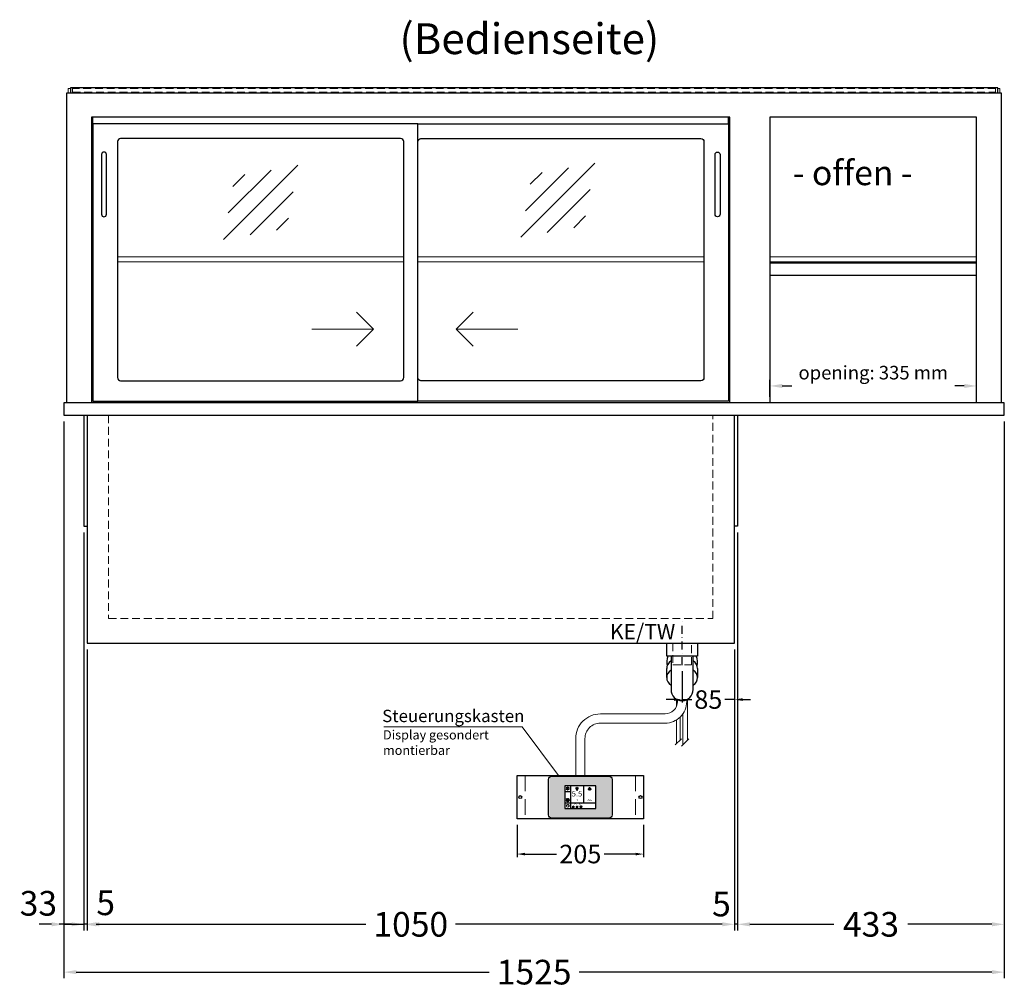
# Model space of a CAD drawing. Units: millimetres. Extents: x -29701 to 5991, y -11785 to 21474.
# Drawn here: x -19233 to -17636, y -10204 to -8633 of the extents above; entities that cross this region are included whole.
import ezdxf
from ezdxf.enums import TextEntityAlignment as Align

# ---------------------------------------------------------------- set-up
doc = ezdxf.new("R2010")
doc.units = ezdxf.units.MM
doc.header["$LTSCALE"] = 2
for name, pattern in [('AUSGEZOGEN', [0]), ('STRICHPUNKT2', [12.7, 6.35, -3.175, 0, -3.175]), ('VERDECKT', [9.525, 6.35, -3.175])]:
    doc.linetypes.add(name, pattern=pattern)
for name, color, linetype, lineweight in [('A_BEMASSUNG', 1, 'Continuous', 13), ('A_GLAS', 4, 'Continuous', 20), ('A_HILFSLINIEN', 7, 'Continuous', 13), ('A_SCHRAFFUR', 6, 'Continuous', 5), ('A_TEXT', 7, 'Continuous', 20), ('A_VERDECKT', 5, 'VERDECKT', 13), ('A_VOLL', 3, 'Continuous', 30)]:
    doc.layers.add(name, color=color, linetype=linetype, lineweight=lineweight)
doc.layers.add('A_MITTE', color=2, linetype='STRICHPUNKT2')
doc.styles.add('ARIAL', font='arial.ttf')
doc.styles.add('Arial_0', font='arial.ttf')
doc.styles.add('Arial_35', font='arial.ttf', dxfattribs={"height": 35})
doc.dimstyles.new('STANDARD_Bemassung', dxfattribs={"dimtxt": 40, "dimasz": 20, "dimexe": 10, "dimexo": 10, "dimgap": 15, "dimtad": 0, "dimdec": 0, "dimdsep": 46, "dimtxsty": 'ARIAL', "dimcen": 0.09, "dimclrt": 7, "dimazin": 0, "dimtfac": 1, "dimtdec": 0, "dimtmove": 2, "dimatfit": 3, "dimfxl": 1, "dimtolj": 1, "dimtzin": 0, "dimarcsym": 0})
doc.dimstyles.new('STANDARD_klein', dxfattribs={"dimtxt": 30, "dimasz": 10, "dimexe": 5, "dimexo": 10, "dimgap": 5, "dimtad": 0, "dimdec": 0, "dimdsep": 46, "dimtxsty": 'Arial_0', "dimcen": 0.09, "dimclrt": 7, "dimazin": 2, "dimtm": 1e-09, "dimtfac": 1, "dimtdec": 0, "dimtmove": 2, "dimatfit": 3, "dimfxl": 1, "dimtolj": 1, "dimtzin": 0, "dimarcsym": 0})

# ---------------------------------------------------------------- blocks, each defined once
blk = doc.blocks.new('*D2875')
at = {"layer": 'A_BEMASSUNG', "color": 0, "lineweight": -2, "transparency": 16777216}
for p, q in [((-19161, -9284.4), (-19161, -10188)), ((-17636, -9284.4), (-17636, -10188)), ((-19141, -10178), (-18471.5, -10178)), ((-17656, -10178), (-18325.5, -10178))]:
    blk.add_line(p, q, dxfattribs=at)
at = {"layer": 'A_BEMASSUNG', "color": 0, "transparency": 16777216}
for points in [[(-19141, -10174.7), (-19141, -10181.3), (-19161, -10178)], [(-17656, -10174.7), (-17656, -10181.3), (-17636, -10178)]]:
    blk.add_solid(points, dxfattribs=at)
at = {"layer": 'DEFPOINTS', "color": 0, "transparency": 16777216}
for p in [(-19161, -9274.4), (-17636, -9274.4), (-17636, -10178)]:
    blk.add_point(p, dxfattribs=at)
at = {"layer": 'A_BEMASSUNG', "color": 7, "transparency": 16777216, "insert": (-18398.5, -10178), "char_height": 40, "attachment_point": 5, "style": 'ARIAL'}
blk.add_mtext('\\A1;1525', dxfattribs=at)
blk = doc.blocks.new('*D3775')
at = {"layer": 'A_BEMASSUNG', "color": 0, "lineweight": -2, "transparency": 16777216}
for p, q in [((-19123.5, -9654.4), (-19123.5, -10110.4)), ((-18073.5, -9654.4), (-18073.5, -10110.4)), ((-19103.5, -10100.4), (-18671.3, -10100.4)), ((-18093.5, -10100.4), (-18525.7, -10100.4))]:
    blk.add_line(p, q, dxfattribs=at)
at = {"layer": 'A_BEMASSUNG', "color": 0, "transparency": 16777216}
for points in [[(-19103.5, -10097.1), (-19103.5, -10103.7), (-19123.5, -10100.4)], [(-18093.5, -10097.1), (-18093.5, -10103.7), (-18073.5, -10100.4)]]:
    blk.add_solid(points, dxfattribs=at)
at = {"layer": 'DEFPOINTS', "color": 0, "transparency": 16777216}
for p in [(-19123.5, -9644.4), (-18073.5, -9644.4), (-19123.5, -10100.4)]:
    blk.add_point(p, dxfattribs=at)
at = {"layer": 'A_BEMASSUNG', "color": 7, "transparency": 16777216, "insert": (-18598.5, -10100.4), "char_height": 40, "attachment_point": 5, "style": 'ARIAL'}
blk.add_mtext('\\A1;1050', dxfattribs=at)
blk = doc.blocks.new('*D3776')
at = {"layer": 'A_BEMASSUNG', "color": 0, "lineweight": -2, "transparency": 16777216}
for p, q in [((-18068.5, -9464.4), (-18068.5, -10110.4)), ((-18073.5, -9654.4), (-18073.5, -10110.4)), ((-18093.5, -10100.4), (-18113.5, -10100.4)), ((-18068.5, -10100.4), (-18073.5, -10100.4)), ((-18048.5, -10100.4), (-18028.5, -10100.4))]:
    blk.add_line(p, q, dxfattribs=at)
at = {"layer": 'A_BEMASSUNG', "color": 0, "transparency": 16777216}
for points in [[(-18093.5, -10097.1), (-18093.5, -10103.7), (-18073.5, -10100.4)], [(-18048.5, -10097.1), (-18048.5, -10103.7), (-18068.5, -10100.4)]]:
    blk.add_solid(points, dxfattribs=at)
at = {"layer": 'DEFPOINTS', "color": 0, "transparency": 16777216}
for p in [(-18068.5, -9454.4), (-18073.5, -9644.4), (-18073.5, -10100.4)]:
    blk.add_point(p, dxfattribs=at)
at = {"layer": 'A_BEMASSUNG', "color": 7, "transparency": 16777216, "insert": (-18094.7, -10067.5), "char_height": 40, "attachment_point": 5, "style": 'ARIAL'}
blk.add_mtext('\\A1;5', dxfattribs=at)
blk = doc.blocks.new('*D3777')
at = {"layer": 'A_BEMASSUNG', "color": 0, "lineweight": -2, "transparency": 16777216}
for p, q in [((-19128.5, -9464.4), (-19128.5, -10110.4)), ((-19123.5, -9654.4), (-19123.5, -10110.4)), ((-19148.5, -10100.4), (-19168.5, -10100.4)), ((-19123.5, -10100.4), (-19128.5, -10100.4)), ((-19103.5, -10100.4), (-19083.5, -10100.4))]:
    blk.add_line(p, q, dxfattribs=at)
at = {"layer": 'A_BEMASSUNG', "color": 0, "transparency": 16777216}
for points in [[(-19148.5, -10097.1), (-19148.5, -10103.7), (-19128.5, -10100.4)], [(-19103.5, -10097.1), (-19103.5, -10103.7), (-19123.5, -10100.4)]]:
    blk.add_solid(points, dxfattribs=at)
at = {"layer": 'DEFPOINTS', "color": 0, "transparency": 16777216}
for p in [(-19128.5, -9454.4), (-19123.5, -9644.4), (-19128.5, -10100.4)]:
    blk.add_point(p, dxfattribs=at)
at = {"layer": 'A_BEMASSUNG', "color": 7, "transparency": 16777216, "insert": (-19093.3, -10065.5), "char_height": 40, "attachment_point": 5, "style": 'ARIAL'}
blk.add_mtext('\\A1;5', dxfattribs=at)
blk = doc.blocks.new('*D2876')
at = {"layer": 'A_BEMASSUNG', "color": 0, "lineweight": -2, "transparency": 16777216}
for p, q in [((-19161, -9284.4), (-19161, -10110.4)), ((-19128.5, -9464.4), (-19128.5, -10110.4)), ((-19181, -10100.4), (-19201, -10100.4)), ((-19161, -10100.4), (-19128.5, -10100.4)), ((-19108.5, -10100.4), (-19088.5, -10100.4))]:
    blk.add_line(p, q, dxfattribs=at)
at = {"layer": 'A_BEMASSUNG', "color": 0, "transparency": 16777216}
for points in [[(-19181, -10097.1), (-19181, -10103.7), (-19161, -10100.4)], [(-19108.5, -10097.1), (-19108.5, -10103.7), (-19128.5, -10100.4)]]:
    blk.add_solid(points, dxfattribs=at)
at = {"layer": 'DEFPOINTS', "color": 0, "transparency": 16777216}
for p in [(-19161, -9274.4), (-19128.5, -9454.4), (-19128.5, -10100.4)]:
    blk.add_point(p, dxfattribs=at)
at = {"layer": 'A_BEMASSUNG', "color": 7, "transparency": 16777216, "insert": (-19202.4, -10066.3), "char_height": 40, "attachment_point": 5, "style": 'ARIAL'}
blk.add_mtext('\\A1;33', dxfattribs=at)
blk = doc.blocks.new('glassymbol')
at = {"layer": 'A_HILFSLINIEN', "linetype": 'AUSGEZOGEN', "lineweight": -3}
for p, q in [((-60.1, -60.1), (60.1, 60.1)), ((-52.5, -17.2), (17.2, 52.5)), ((-45, 25.7), (-25.7, 45)), ((-17.2, -52.5), (52.5, 17.2)), ((25.7, -45), (45, -25.7))]:
    blk.add_line(p, q, dxfattribs=at)
blk = doc.blocks.new('*D2877')
at = {"layer": 'A_HILFSLINIEN', "color": 0, "lineweight": -2, "ltscale": 0.2, "transparency": 16777216}
for p, q in [((-18016, -9244.4), (-18016, -9216.9)), ((-17996, -9226.9), (-17980.7, -9226.9)), ((-17701, -9226.9), (-17716.2, -9226.9)), ((-17681, -9244.4), (-17681, -9216.9))]:
    blk.add_line(p, q, dxfattribs=at)
at = {"layer": 'A_HILFSLINIEN', "color": 0, "ltscale": 0.2, "transparency": 16777216}
for points in [[(-17996, -9223.5), (-17996, -9230.2), (-18016, -9226.9)], [(-17701, -9223.5), (-17701, -9230.2), (-17681, -9226.9)]]:
    blk.add_solid(points, dxfattribs=at)
at = {"layer": 'DEFPOINTS', "color": 0, "ltscale": 0.2, "transparency": 16777216}
for p in [(-17681, -9226.9), (-18016, -9254.4), (-17681, -9254.4)]:
    blk.add_point(p, dxfattribs=at)
at = {"layer": 'A_HILFSLINIEN', "color": 7, "ltscale": 0.2, "transparency": 16777216, "insert": (-17848.5, -9205.3), "char_height": 22, "attachment_point": 5, "style": 'ARIAL'}
blk.add_mtext('\\A1;opening: 335 mm', dxfattribs=at)
blk = doc.blocks.new('*D3778')
at = {"layer": 'A_BEMASSUNG', "color": 0, "lineweight": -2, "ltscale": 2, "transparency": 16777216}
for p, q in [((-17636, -9284.4), (-17636, -10110.4)), ((-18068.5, -9464.4), (-18068.5, -10110.4)), ((-18048.5, -10100.4), (-17912.2, -10100.4)), ((-17656, -10100.4), (-17792.2, -10100.4))]:
    blk.add_line(p, q, dxfattribs=at)
at = {"layer": 'A_BEMASSUNG', "color": 0, "ltscale": 2, "transparency": 16777216}
for points in [[(-18048.5, -10097.1), (-18048.5, -10103.7), (-18068.5, -10100.4)], [(-17656, -10097.1), (-17656, -10103.7), (-17636, -10100.4)]]:
    blk.add_solid(points, dxfattribs=at)
at = {"layer": 'DEFPOINTS', "color": 0, "ltscale": 2, "transparency": 16777216}
for p in [(-17636, -9274.4), (-18068.5, -9454.4), (-18068.5, -10100.4)]:
    blk.add_point(p, dxfattribs=at)
at = {"layer": 'A_BEMASSUNG', "color": 7, "ltscale": 2, "transparency": 16777216, "insert": (-17852.2, -10100.4), "char_height": 40, "attachment_point": 5, "style": 'ARIAL'}
blk.add_mtext('\\A1;433', dxfattribs=at)
blk = doc.blocks.new('Siphon Front')
at = {"layer": 'A_VERDECKT'}
blk.add_lwpolyline([(-15, 0), (-15, -35), (15, -35), (15, 0)], dxfattribs=at)
at = {"layer": 'A_VOLL', "color": 32, "linetype": 'ByBlock', "lineweight": -2}
blk.add_lwpolyline([(-25, 0), (25, 0), (25, -21), (-25, -21)], close=True, dxfattribs=at)
blk.add_lwpolyline([(-18, -21), (-18, -75, 1), (18, -75), (18, -21)], format="xyb", dxfattribs=at)
for points in [[(-25, -55.8), (-25, -41)], [(25, -41), (25, -55.8)]]:
    blk.add_lwpolyline(points, dxfattribs=at)
for start, end in [(156.4218, 193.5302), (346.4698, 23.5782)]:
    blk.add_arc((0, -31), 25, start, end, dxfattribs=at)
for centre, start_param, end_param in [((0, -41), 5.516191, 6.283185), ((0, -41), 3.141593, 3.908587), ((0, -55.8), 5.516191, 7.050179), ((0, -55.8), 2.374599, 3.908587)]:
    blk.add_ellipse(centre, major_axis=(-25, 0), ratio=0.707107, start_param=start_param, end_param=end_param, dxfattribs=at)
blk = doc.blocks.new('*D2583')
at = {"layer": 'A_BEMASSUNG', "color": 0, "lineweight": -2, "transparency": 16777216}
for p, q in [((-18426, -9939), (-18426, -9991.4)), ((-18221, -9939), (-18221, -9991.4)), ((-18413, -9986.4), (-18362, -9986.4)), ((-18234, -9986.4), (-18285, -9986.4))]:
    blk.add_line(p, q, dxfattribs=at)
at = {"layer": 'A_BEMASSUNG', "color": 0, "transparency": 16777216}
for points in [[(-18413, -9984.3), (-18413, -9988.6), (-18426, -9986.4)], [(-18234, -9984.3), (-18234, -9988.6), (-18221, -9986.4)]]:
    blk.add_solid(points, dxfattribs=at)
at = {"layer": 'DEFPOINTS', "color": 0, "transparency": 16777216}
for p in [(-18426, -9929), (-18221, -9929), (-18221, -9986.4)]:
    blk.add_point(p, dxfattribs=at)
at = {"layer": 'A_BEMASSUNG', "color": 7, "transparency": 16777216, "insert": (-18323.5, -9986.4), "char_height": 30, "attachment_point": 5, "style": 'Arial_0'}
blk.add_mtext('\\A1;205', dxfattribs=at)
blk = doc.blocks.new('*U540')
at = {"layer": 'A_VOLL', "color": 55}
blk.add_lwpolyline([(0.4, -0.5), (0.6, 0.2), (0.1, 0.4, 0.224397), (-0.3, 0.4), (-0.3, 0.4), (-0.3, 0.4, 0.245421), (-0.6, 0), (-0.6, -0.2), (0.4, -0.5)], format="xyb", dxfattribs=at)
blk = doc.blocks.new('*U541')
at = {"layer": 'A_VOLL', "color": 0, "linetype": 'ByBlock', "lineweight": -2, "transparency": 16777216}
blk.add_blockref('*U540', (77401.4, 3009), dxfattribs=at)
for p, rotation in [((77401.9, 3007.5), 71.99999999999999), ((77402.7, 3010), 288), ((77403.5, 3007.5), 144), ((77404, 3009), 216)]:
    blk.add_blockref('*U540', p, dxfattribs=dict(at, rotation=rotation))
blk = doc.blocks.new('Hainzl_2.7')
at = {"layer": 'A_SCHRAFFUR', "ltscale": 2, "true_color": 0xc7c8ca}
h = blk.add_hatch(color=9, dxfattribs=at)
h.dxf.hatch_style = 1
h.paths.add_polyline_path([(50.1, 28.6, 0.414214), (46.1, 32.5), (-46.1, 32.5, 0.414214), (-50.1, 28.6), (-50.1, -28.6, 0.414214), (-46.1, -32.5), (46.1, -32.5, 0.414214), (50.1, -28.6)])
h.paths.add_polyline_path([(25, -18.5), (-25, -18.5), (-25, 18.5), (25, 18.5)], flags=16)
h.paths.add_polyline_path([(15.6, 11), (14.6, 11), (14.6, 12.2, -3.974223), (15.6, 12.2)], flags=0)
h.paths.add_polyline_path([(2.8, -15.7, -0.224397), (2.4, -15.9), (1.9, -16), (1.7, -15.3), (2.6, -15), (2.7, -15.2, -0.246248)], flags=0)
h.paths.add_polyline_path([(1.4, -14.6), (1.3, -15.1), (0.6, -15), (0.6, -14.1), (0.8, -14, -0.246248), (1.3, -14.1, -0.224397)], flags=0)
h.paths.add_polyline_path([(2.4, -17.2), (2.2, -17.4, -0.246248), (1.8, -17.6, -0.224397), (1.4, -17.3), (1.2, -16.9), (1.8, -16.5)], flags=0)
h.paths.add_polyline_path([(1.5, -15.9, -1), (0.4, -15.9, -1)], flags=0)
h.paths.add_polyline_path([(0.2, -15.3), (0, -16), (-0.9, -15.7), (-0.9, -15.5, -0.246248), (-0.7, -15.1, -0.224397), (-0.2, -15.1)], flags=0)
h.paths.add_polyline_path([(0.2, -17.7), (0, -17.6, -0.246248), (-0.3, -17.2, -0.224397), (-0.2, -16.8), (0.2, -16.5), (0.7, -16.9)], flags=0)
h.paths.add_polyline_path([(-5.8, 12.5), (-5.8, 15.6, -1), (-5, 15.6), (-5, 12.5, -3.885293)], flags=0)
h.paths.add_polyline_path([(-4.9, -17), (-4.9, -17.4), (-5.8, -17.4), (-5.8, -17, -3.974223)], flags=0)
h.paths.add_polyline_path([(-17.7, -4.2), (-17.7, -5.3), (-18.6, -5.3, -0.052722), (-18.8, -5.7), (-18.1, -6.3), (-18.9, -7.1), (-19.5, -6.5, -0.052722), (-19.9, -6.6), (-19.9, -7.5), (-21, -7.5), (-21, -6.6, -0.052722), (-21.3, -6.5), (-22, -7.1), (-22.7, -6.4), (-22.1, -5.7, -0.052722), (-22.3, -5.4), (-23.2, -5.4), (-23.2, -4.3), (-22.3, -4.3, -0.052722), (-22.1, -3.9), (-22.8, -3.3), (-22, -2.5), (-21.4, -3.2, -0.052722), (-21, -3), (-21, -2.1), (-19.9, -2.1), (-19.9, -3, -0.052722), (-19.6, -3.1), (-18.9, -2.5), (-18.2, -3.2), (-18.8, -3.9, -0.052722), (-18.6, -4.2)], flags=0)
h.paths.add_polyline_path([(-19.5, -4.8, -1), (-21.4, -4.8, -1)], flags=0)
h.paths.add_polyline_path([(-13.7, -13.6), (2.7, -13.6), (2.7, -9.4), (-13.7, -9.4)], flags=8)
h.paths.add_polyline_path([(10.7, -7.4), (19.5, -7.4), (19.5, -2.8), (10.7, -2.8)], flags=8)
h.paths.add_polyline_path([(-16.4, -2.3), (5.6, -2.3), (5.6, 11.2), (-16.4, 11.2)], flags=8)
h.paths.add_polyline_path([(-8.5, -7.4), (-2.3, -7.4), (-2.3, -2.7), (-8.5, -2.7)], flags=8)
at = {"layer": 'A_VOLL', "color": 132, "lineweight": 5, "ltscale": 2}
for p, q in [((-20.5, 15.7), (-21.3, 16.5)), ((-20.5, 16.7), (-20.5, 11.1)), ((-20.5, 15.7), (-19.7, 16.5)), ((15.1, 14.8), (15.1, 16)), ((-22.1, 14.8), (-23.2, 14.5)), ((-22.1, 12.9), (-23.2, 13.2)), ((-20.5, 13.9), (-22.9, 15.3)), ((-20.5, 13.9), (-22.9, 12.5)), ((-22.1, 14.8), (-22.4, 15.9)), ((-22.1, 12.9), (-22.4, 11.8)), ((-20.5, 12), (-21.3, 11.2)), ((-20.5, 13.9), (-18, 15.3)), ((-20.5, 13.9), (-18, 12.5)), ((-20.5, 12), (-19.7, 11.2)), ((-18.8, 14.8), (-18.5, 15.9)), ((-18.8, 14.8), (-17.7, 14.5)), ((-18.8, 12.9), (-17.7, 13.2)), ((-18.8, 12.9), (-18.5, 11.8)), ((-6.5, 14.9), (-7.6, 14.9)), ((-6.5, 14.1), (-7.6, 14.1)), ((-6.5, 13.3), (-7.6, 13.3)), ((-5.8, 13.9), (-5, 13.9)), ((-4.2, 14.9), (-3.1, 14.9)), ((-4.2, 14.1), (-3.1, 14.1)), ((-4.2, 13.3), (-3.1, 13.3)), ((13.4, 13.1), (12.2, 13.1)), ((13.9, 14.3), (13, 15.1)), ((13.9, 11.9), (13, 11)), ((14.6, 11.3), (15.6, 11.3)), ((16.3, 14.3), (17.2, 15.1)), ((16.3, 11.9), (17.2, 11)), ((16.8, 13.1), (18, 13.1))]:
    blk.add_line(p, q, dxfattribs=at)
at = {"layer": 'A_VOLL', "color": 142, "ltscale": 2}
for p, q in [((-15.9, 18.5), (-15.9, -18.5)), ((5.2, 18.5), (5.2, -9.1)), ((-25, 9.2), (-15.9, 9.2)), ((-25, -9.1), (25, -9.1))]:
    blk.add_line(p, q, dxfattribs=at)
at = {"layer": 'A_VOLL', "color": 131, "lineweight": 5, "ltscale": 2}
blk.add_line((-20.5, -13.4), (-20.5, -11.5), dxfattribs=at)
at = {"layer": 'A_VOLL', "color": 55, "lineweight": 5}
for p, q in [((-12.8, -15.3), (-13.5, -15.5)), ((-11.6, -15.9), (-13.3, -15)), ((-11.6, -15.9), (-13.3, -16.9)), ((-12.8, -15.3), (-13, -14.5)), ((-11.6, -14.6), (-12.2, -14.1)), ((-11.6, -14), (-11.6, -17.9)), ((-11.6, -14.6), (-11.1, -14.1)), ((-11.6, -15.9), (-9.9, -15)), ((-11.6, -15.9), (-9.9, -16.9)), ((-10.5, -15.3), (-10.3, -14.5)), ((-10.5, -15.3), (-9.7, -15.5)), ((-6.3, -15.2), (-6.8, -14.7)), ((-5.3, -14.8), (-5.3, -14)), ((-4.4, -15.2), (-3.8, -14.7)), ((-12.8, -16.6), (-13.5, -16.4)), ((-12.8, -16.6), (-13, -17.4)), ((-11.6, -17.3), (-12.2, -17.8)), ((-11.6, -17.3), (-11.1, -17.8)), ((-10.5, -16.6), (-9.7, -16.4)), ((-10.5, -16.6), (-10.3, -17.4)), ((-6.7, -16.2), (-7.3, -16.2)), ((-6.3, -17.1), (-6.6, -17.4)), ((-5.8, -17.8), (-4.9, -17.8)), ((-4.4, -17.1), (-4, -17.4)), ((-4, -16.2), (-3.4, -16.2))]:
    blk.add_line(p, q, dxfattribs=at)
at = {"layer": 'A_VOLL', "color": 125}
blk.add_lwpolyline([(-51.6, 28.6, -0.414214), (-46.1, 34), (46.1, 34, -0.414214), (51.6, 28.6), (51.6, -28.6, -0.414214), (46.1, -34), (-46.1, -34, -0.414214), (-51.6, -28.6)], format="xyb", close=True, dxfattribs=at)
blk.add_lwpolyline([(-25, -18.5), (25, -18.5), (25, 18.5), (-25, 18.5)], close=True, dxfattribs=at)
at = {"layer": 'A_VOLL', "color": 132, "lineweight": 5, "ltscale": 2}
for points in [[(-5.8, 12.5), (-5.8, 15.6, -1), (-5, 15.6), (-5, 12.5, -3.885293)], [(15.6, 11), (15.6, 12.2, 3.974223), (14.6, 12.2), (14.6, 11)], [(-21, -6.6, -0.052722), (-21.3, -6.5), (-22, -7.1), (-22.7, -6.4), (-22.1, -5.7, -0.052722), (-22.3, -5.4), (-23.2, -5.4), (-23.2, -4.3), (-22.3, -4.3, -0.052722), (-22.1, -3.9), (-22.8, -3.3), (-22, -2.5), (-21.4, -3.2, -0.052722), (-21, -3), (-21, -2.1), (-19.9, -2.1), (-19.9, -3, -0.052722), (-19.6, -3.1), (-18.9, -2.5), (-18.2, -3.2), (-18.8, -3.9, -0.052722), (-18.6, -4.2), (-17.7, -4.2), (-17.7, -5.3), (-18.6, -5.3, -0.052722), (-18.8, -5.7), (-18.1, -6.3), (-18.9, -7.1), (-19.5, -6.5, -0.052722), (-19.9, -6.6), (-19.9, -7.5), (-21, -7.5)]]:
    blk.add_lwpolyline(points, format="xyb", close=True, dxfattribs=at)
at = {"layer": 'A_VOLL', "color": 55, "lineweight": 5}
blk.add_lwpolyline([(-4.9, -17.4), (-4.9, -17, 3.974223), (-5.8, -17), (-5.8, -17.4)], format="xyb", close=True, dxfattribs=at)
at = {"layer": 'A_VOLL', "color": 132, "lineweight": 5, "ltscale": 2}
blk.add_circle((-20.5, -4.8), 0.918, dxfattribs=at)
at = {"layer": 'A_VOLL', "color": 55, "lineweight": 5}
blk.add_circle((1, -15.9), 0.523, dxfattribs=at)
at = {"layer": 'A_VOLL', "color": 131, "lineweight": 5, "ltscale": 2}
blk.add_arc((-20.5, -14.1), 2.24, 125.2389, 54.7611, dxfattribs=at)
at = {"layer": 'A_VOLL', "lineweight": 5}
blk.add_blockref('*U541', (-77401.7, -3024.6), dxfattribs=at)
at = {"layer": 'A_VOLL', "color": 142, "ltscale": 2, "style": 'Arial_35'}
for s, height, p in [('5.5', 9, (-5.4, 4.4)), ('°C', 3, (-5.4, -5.1)), ('Aus', 3, (15.1, -5.1))]:
    blk.add_text(s, height=height, dxfattribs=at).set_placement(p, align=Align.MIDDLE)
at = {"layer": 'A_VOLL', "color": 142, "lineweight": 5, "ltscale": 2, "style": 'Arial_35', "width": 0.9}
blk.add_text('13.51 Uhr', height=2.7, dxfattribs=at).set_placement((-5.5, -11.5), align=Align.MIDDLE)
blk = doc.blocks.new('Hainzl 2.7 COLD Frontansicht')
at = {"layer": 'A_VERDECKT', "ltscale": 2}
for points in [[(-89.5, 0), (-89.5, -70)], [(89.5, 0), (89.5, -70)]]:
    blk.add_lwpolyline(points, dxfattribs=at)
at = {"layer": 'A_VOLL', "ltscale": 2}
blk.add_lwpolyline([(-102.5, 0), (102.5, 0), (102.5, -70), (-102.5, -70)], close=True, dxfattribs=at)
for centre in [(-97.5, -35), (97.5, -35)]:
    blk.add_circle(centre, 2.5, dxfattribs=at)
at = {"layer": 'A_BEMASSUNG'}
blk.add_blockref('Hainzl_2.7', (0, -35), dxfattribs=at)
blk = doc.blocks.new('*D2584')
at = {"layer": 'A_BEMASSUNG', "color": 0, "lineweight": -2, "transparency": 16777216}
for p, q in [((-18073.5, -9654.4), (-18073.5, -9740.7)), ((-18158.5, -9689.4), (-18158.5, -9740.7)), ((-18171.5, -9735.7), (-18184.5, -9735.7)), ((-18158.5, -9735.7), (-18142.6, -9735.7)), ((-18073.5, -9735.7), (-18089.4, -9735.7)), ((-18060.5, -9735.7), (-18047.5, -9735.7))]:
    blk.add_line(p, q, dxfattribs=at)
at = {"layer": 'A_BEMASSUNG', "color": 0, "transparency": 16777216}
for points in [[(-18171.5, -9733.6), (-18171.5, -9737.9), (-18158.5, -9735.7)], [(-18060.5, -9733.6), (-18060.5, -9737.9), (-18073.5, -9735.7)]]:
    blk.add_solid(points, dxfattribs=at)
at = {"layer": 'DEFPOINTS', "color": 0, "transparency": 16777216}
for p in [(-18073.5, -9644.4), (-18158.5, -9679.4), (-18158.5, -9735.7)]:
    blk.add_point(p, dxfattribs=at)
at = {"layer": 'A_BEMASSUNG', "color": 7, "transparency": 16777216, "insert": (-18116, -9735.7), "char_height": 30, "attachment_point": 5, "style": 'Arial_0'}
blk.add_mtext('\\A1;85', dxfattribs=at)

msp = doc.modelspace()

# ---------------------------------------------------------------- linework, layer by layer
at = {"layer": 'A_GLAS'}
for points in [[(-19150.5, -8744.4), (-19154, -8744.4), (-19154, -8751.4)], [(-17646.5, -8744.4), (-17643, -8744.4), (-17643, -8751.4)], [(-18610, -9017.4), (-19074, -9017.4)], [(-18123, -9017.4), (-18587, -9017.4)], [(-17681, -9017.4), (-18016, -9017.4)], [(-19074, -9025.4), (-18610, -9025.4)], [(-18587, -9025.4), (-18123, -9025.4)], [(-18016, -9025.4), (-17681, -9025.4)]]:
    msp.add_lwpolyline(points, dxfattribs=at)
at = {"layer": 'A_HILFSLINIEN', "ltscale": 0.2}
for p, q in [((-18759, -9134.8), (-18659, -9134.8)), ((-18424.8, -9134.8), (-18524.8, -9134.8))]:
    msp.add_line(p, q, dxfattribs=at)
for points in [[(-18686.6, -9107.2), (-18659, -9134.8), (-18686.6, -9162.5)], [(-18497.2, -9107.2), (-18524.8, -9134.8), (-18497.2, -9162.5)]]:
    msp.add_lwpolyline(points, dxfattribs=at)
at = {"layer": 'A_MITTE'}
msp.add_line((-18158.5, -9679.9), (-18158.5, -9604.4), dxfattribs=at)
at = {"layer": 'A_TEXT', "linetype": 'AUSGEZOGEN', "lineweight": 15}
msp.add_lwpolyline([(-18642.3, -9780.2), (-18418, -9780.2), (-18358.9, -9859)], dxfattribs=at)
at = {"layer": 'A_VERDECKT', "color": 144}
msp.add_lwpolyline([(-17650, -8750.4), (-17650, -8744.4), (-19147, -8744.4), (-19147, -8750.4)], close=True, dxfattribs=at)
at = {"layer": 'A_VERDECKT'}
msp.add_lwpolyline([(-19088.5, -9274.4), (-19088.5, -9604.4), (-18108.5, -9604.4), (-18108.5, -9274.4)], dxfattribs=at)
at = {"layer": 'A_VOLL'}
for p, q in [((-19114, -8801.4), (-19114, -8790.9)), ((-18083, -8801.4), (-18083, -8790.9))]:
    msp.add_line(p, q, dxfattribs=at)
at = {"layer": 'A_VOLL', "color": 94}
for p, q in [((-17681, -9027.4), (-18016, -9027.4)), ((-17681, -9047.4), (-18016, -9047.4))]:
    msp.add_line(p, q, dxfattribs=at)
at = {"layer": 'A_VOLL', "color": 241, "lineweight": 5}
for p, q in [((-18167.5, -9735), (-18167.5, -9746.6)), ((-18149.5, -9735), (-18149.5, -9801.4)), ((-18167.5, -9768.7), (-18167.5, -9807.4)), ((-18161.5, -9764), (-18161.5, -9801.4)), ((-18157.5, -9759.3), (-18157.5, -9809.4)), ((-18169.5, -9809.4), (-18159.5, -9799.4)), ((-18159.5, -9811.4), (-18147.5, -9799.4))]:
    msp.add_line(p, q, dxfattribs=at)
at = {"layer": 'A_VOLL', "color": 252, "ltscale": 2}
msp.add_lwpolyline([(-17646.5, -8743.4), (-19150.5, -8743.4), (-19150.5, -8751.4), (-17646.5, -8751.4)], close=True, dxfattribs=at)
at = {"layer": 'A_VOLL'}
for points in [[(-19156, -9254.4), (-19156, -8751.4), (-17641, -8751.4), (-17641, -9254.4)], [(-18081, -9254.4), (-18081, -8790.9), (-19116, -8790.9), (-19116, -9254.4)], [(-17681, -9254.4), (-17681, -8790.9), (-18016, -8790.9), (-18016, -9254.4)], [(-18587, -8801.4), (-18083, -8801.4), (-18083, -9251.4), (-18587, -9251.4)], [(-19128.5, -9274.4), (-19128.5, -9454.4), (-19123.5, -9454.4)], [(-19123.5, -9274.4), (-19123.5, -9644.4), (-18073.5, -9644.4), (-18073.5, -9274.4)], [(-18068.5, -9274.4), (-18068.5, -9454.4), (-18073.5, -9454.4)]]:
    msp.add_lwpolyline(points, dxfattribs=at)
for points in [[(-19114, -9251.4), (-18587, -9251.4), (-18587, -8801.4), (-19114, -8801.4)], [(-19161, -9274.4), (-17636, -9274.4), (-17636, -9254.4), (-19161, -9254.4)]]:
    msp.add_lwpolyline(points, close=True, dxfattribs=at)
for points in [[(-19069, -9218.4), (-18615, -9218.4, 0.414214), (-18610, -9213.4), (-18610, -8830.4, 0.414214), (-18615, -8825.4), (-19069, -8825.4, 0.414214), (-19074, -8830.4), (-19074, -9213.4, 0.414214)], [(-18128, -9218.4), (-18582, -9218.4, -0.414214), (-18587, -9213.4), (-18587, -8830.4, -0.414214), (-18582, -8825.4), (-18128, -8825.4, -0.414214), (-18123, -8830.4), (-18123, -9213.4, -0.414214)]]:
    msp.add_lwpolyline(points, format="xyb", close=True, dxfattribs=at)
at = {"layer": 'A_VOLL', "color": 253}
for points in [[(-19092, -8948.4), (-19092, -8851.4, 1), (-19100, -8851.4), (-19100, -8948.4, 1)], [(-18105, -8948.4), (-18105, -8851.4, -1), (-18097, -8851.4), (-18097, -8948.4, -1)]]:
    msp.add_lwpolyline(points, format="xyb", close=True, dxfattribs=at)
at = {"layer": 'A_VOLL', "color": 62, "lineweight": 5}
for points in [[(-18166, -9735.8), (-18166, -9739, -0.414214), (-18186, -9759), (-18291, -9759, 0.414214), (-18331, -9799), (-18331, -9859)], [(-18151, -9735.8), (-18151, -9739, -0.414214), (-18186, -9774), (-18291, -9774, 0.414214), (-18316, -9799), (-18316, -9859)]]:
    msp.add_lwpolyline(points, format="xyb", dxfattribs=at)

# ---------------------------------------------------------------- block references
at = {"layer": 'A_HILFSLINIEN'}
for p in [(-18841.9, -8929), (-18359.9, -8925.3)]:
    msp.add_blockref('glassymbol', p, dxfattribs=at)
at = {"layer": 'A_VOLL'}
for name, p in [('Siphon Front', (-18158.5, -9644.4)), ('Hainzl 2.7 COLD Frontansicht', (-18323.5, -9859))]:
    msp.add_blockref(name, p, dxfattribs=at)

# ---------------------------------------------------------------- texts
at = {"layer": 'A_HILFSLINIEN', "linetype": 'AUSGEZOGEN', "lineweight": 15, "style": 'ARIAL'}
msp.add_text('KE/TW', height=25, dxfattribs=at).set_placement((-18275.4, -9638))
at = {"layer": 'A_TEXT', "linetype": 'AUSGEZOGEN', "lineweight": 9, "style": 'ARIAL'}
msp.add_text('(Bedienseite)', height=50, dxfattribs=at).set_placement((-18406.2, -8669.9), align=Align.MIDDLE)
at = {"layer": 'A_TEXT', "ltscale": 2, "style": 'Arial_35'}
msp.add_text('- offen -', height=40, dxfattribs=at).set_placement((-17979.1, -8901.1))
at = {"layer": 'A_TEXT', "linetype": 'AUSGEZOGEN', "lineweight": 15, "style": 'ARIAL'}
msp.add_text('Steuerungskasten', height=20, dxfattribs=at).set_placement((-18644.8, -9772.3))
at = {"layer": 'A_TEXT', "linetype": 'AUSGEZOGEN', "lineweight": 15, "insert": (-18643.5, -9785.5), "char_height": 15, "width": 272.772, "attachment_point": 1, "style": 'ARIAL'}
msp.add_mtext('Display gesondert \\Pmontierbar', dxfattribs=at)

# ---------------------------------------------------------------- dimensions: what is measured, and where the dimension line sits
at = {"layer": 'A_BEMASSUNG'}
for base, p1, p2, picture, middle in [((-19128.4858503, -10100.4131726), (-19160.9858503, -9274.4180777), (-19128.4858503, -9454.4180777), '*D2876', (-19202.4179288, -10066.2532868)), ((-19128.5, -10100.4), (-19123.5, -9644.4), (-19128.5, -9454.4), '*D3777', (-19093.3, -10065.5)), ((-18073.5, -10100.4), (-18068.5, -9454.4), (-18073.5, -9644.4), '*D3776', (-18094.7, -10067.5))]:
    dim = msp.add_linear_dim(base=base, p1=p1, p2=p2, dimstyle='STANDARD_Bemassung', dxfattribs=at)
    dim.commit()
    dim.dimension.update_dxf_attribs({"geometry": picture, "text_midpoint": middle, "dimtype": 160})
for base, p1, p2, picture, middle in [((-17636, -10178), (-19161, -9274.4), (-17636, -9274.4), '*D2875', (-18398.5, -10178)), ((-19123.5, -10100.4), (-18073.5, -9644.4), (-19123.5, -9644.4), '*D3775', (-18598.5, -10100.4))]:
    dim = msp.add_linear_dim(base=base, p1=p1, p2=p2, dimstyle='STANDARD_Bemassung', dxfattribs=at)
    dim.commit()
    dim.dimension.update_dxf_attribs({"geometry": picture, "text_midpoint": middle})
at = {"layer": 'A_BEMASSUNG', "ltscale": 2}
dim = msp.add_linear_dim(base=(-18068.4858503, -10100.4131726), p1=(-17635.9858503, -9274.4180777), p2=(-18068.4858503, -9454.4180777), dimstyle='STANDARD_Bemassung', dxfattribs=at)
dim.commit()
dim.dimension.update_dxf_attribs({"geometry": '*D3778', "text_midpoint": (-17852.2358503, -10100.4131726)})
at = {"layer": 'A_BEMASSUNG'}
for base, p1, p2, picture, middle in [((-18158.5, -9735.7), (-18073.5, -9644.4), (-18158.5, -9679.4), '*D2584', (-18116, -9735.7)), ((-18221, -9986.4), (-18426, -9929), (-18221, -9929), '*D2583', (-18323.5, -9986.4))]:
    dim = msp.add_linear_dim(base=base, p1=p1, p2=p2, dimstyle='STANDARD_klein', override={"dimasz": 13}, dxfattribs=at)
    dim.commit()
    dim.dimension.update_dxf_attribs({"geometry": picture, "text_midpoint": middle})
at = {"layer": 'A_HILFSLINIEN', "ltscale": 0.2}
dim = msp.add_linear_dim(base=(-17681, -9226.9), p1=(-18016, -9254.4), p2=(-17681, -9254.4), text='opening: 335 mm', dimstyle='STANDARD_Bemassung', override={"dimtxt": 22}, dxfattribs=at)
dim.commit()
dim.dimension.update_dxf_attribs({"geometry": '*D2877', "text_midpoint": (-17848.5, -9205.3), "dimtype": 160})

doc.saveas('drawing.dxf')
